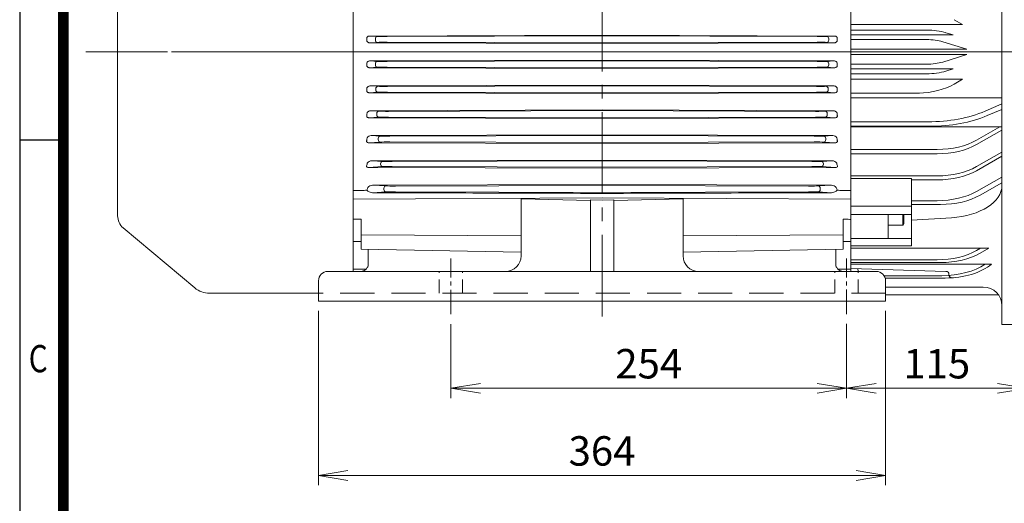
# Model space of a CAD drawing. Units: millimetres. Extents: x 0 to 2079, y 0 to 1470.
# Drawn here: x 126 to 758, y 502 to 812 of the extents above; entities that cross this region are included whole.
import ezdxf
from ezdxf.enums import TextEntityAlignment as Align

# ---------------------------------------------------------------- set-up
doc = ezdxf.new("R2010")
doc.units = ezdxf.units.MM
doc.header["$LTSCALE"] = 70
doc.linetypes.add('CENTER2', pattern=[1.125, 0.75, -0.125, 0.125, -0.125])
doc.linetypes.add('HIDDEN2', pattern=[0.1875, 0.125, -0.0625])
doc.layers.get('0').update_dxf_attribs({"linetype": 'CONTINUOUS', "lineweight": 30})
doc.layers.get('DEFPOINTS').update_dxf_attribs({"linetype": 'CONTINUOUS'})
for name, color, linetype, lineweight in [('CENTER LINE', 1, 'CENTER2', 9), ('DIMENSION LINE', 2, 'CONTINUOUS', 13), ('HIDDEN OUTLINE', 2, 'HIDDEN2', 20), ('OUTLINE', 3, 'CONTINUOUS', 20)]:
    doc.layers.add(name, color=color, linetype=linetype, lineweight=lineweight)
doc.styles.add('ROMANS', font='romans.shx', dxfattribs={"width": 0.7, "height": 3.5, "bigfont": 'whgtxt.shx'})
doc.styles.get("Standard").update_dxf_attribs({"font": 'romans.shx', "width": 0.8, "bigfont": 'whgtxt.shx'})
doc.dimstyles.get("Standard").update_dxf_attribs({"dimscale": 6.3, "dimtxt": 3, "dimasz": 3, "dimexe": 1, "dimexo": 1, "dimgap": 1, "dimtad": 1, "dimdec": 1, "dimzin": 9, "dimdsep": 46, "dimtxsty": 'Standard', "dimblk": 'OPEN', "dimcen": 0, "dimclrd": 256, "dimclre": 256, "dimclrt": 7, "dimadec": 1, "dimazin": 2, "dimtfac": 1, "dimtdec": 1, "dimtmove": 0, "dimatfit": 3, "dimldrblk": 'OPEN', "dimfxl": 0, "dimtolj": 1, "dimtzin": 0, "dimlwd": 9, "dimlwe": 9, "dimarcsym": 0})

# ---------------------------------------------------------------- blocks, each defined once
blk = doc.blocks.new('HS_A4양식_S_L(210X297MM)')
at = {"color": 0}
for p, q in [((18, 190), (18, 14)), ((18, 105), (22, 105))]:
    blk.add_line(p, q, dxfattribs=at)
blk.add_line((22, 14), (22, 190))
at = {"color": 3, "const_width": 1}
blk.add_lwpolyline([(22, 18), (279, 18), (279, 186), (22, 186), (22, 17.5)], dxfattribs=at)
at = {"style": 'ROMANS', "width": 0.8}
blk.add_text('C', height=2.5, dxfattribs=at).set_placement((19.697, 84.605), align=Align.MIDDLE)
blk = doc.blocks.new('_Open')
at = {"color": 0, "linetype": 'ByBlock', "lineweight": -2}
for p, q in [((-1, 0.167), (0, 0)), ((-1, -0.167), (0, 0)), ((0, 0), (-1, 0))]:
    blk.add_line(p, q, dxfattribs=at)
blk = doc.blocks.new('*D9')
at = {"layer": 'DEFPOINTS', "color": 0, "transparency": 16777216}
for p in [(656.78, 623.06), (772.48, 616.48), (772.48, 575.48)]:
    blk.add_point(p, dxfattribs=at)
at = {"layer": 'DIMENSION LINE', "lineweight": 9, "transparency": 16777216}
for p, q in [((656.78, 616.76), (656.78, 569.18)), ((772.48, 610.18), (772.48, 569.18)), ((675.68, 575.48), (753.58, 575.48))]:
    blk.add_line(p, q, dxfattribs=at)
at = {"layer": 'DIMENSION LINE', "lineweight": 9, "transparency": 16777216, "xscale": 18.9, "yscale": 18.9, "zscale": 18.9, "rotation": 180}
blk.add_blockref('_Open', (656.78, 575.48), dxfattribs=at)
at = {"layer": 'DIMENSION LINE', "lineweight": 9, "transparency": 16777216, "xscale": 18.9, "yscale": 18.9, "zscale": 18.9}
blk.add_blockref('_Open', (772.48, 575.48), dxfattribs=at)
at = {"layer": 'DIMENSION LINE', "color": 7, "transparency": 16777216, "insert": (714.63, 591.23), "char_height": 18.9, "attachment_point": 5}
blk.add_mtext('\\A1;115', dxfattribs=at)
blk = doc.blocks.new('*D10')
at = {"layer": 'DEFPOINTS', "color": 0, "transparency": 16777216}
for p in [(402.78, 623.02), (656.78, 623.06), (656.78, 575.48)]:
    blk.add_point(p, dxfattribs=at)
at = {"layer": 'DIMENSION LINE', "lineweight": 9, "transparency": 16777216}
for p, q in [((402.78, 616.72), (402.78, 569.18)), ((656.78, 616.76), (656.78, 569.18)), ((421.68, 575.48), (637.88, 575.48))]:
    blk.add_line(p, q, dxfattribs=at)
at = {"layer": 'DIMENSION LINE', "lineweight": 9, "transparency": 16777216, "xscale": 18.9, "yscale": 18.9, "zscale": 18.9, "rotation": 180}
blk.add_blockref('_Open', (402.78, 575.48), dxfattribs=at)
at = {"layer": 'DIMENSION LINE', "lineweight": 9, "transparency": 16777216, "xscale": 18.9, "yscale": 18.9, "zscale": 18.9}
blk.add_blockref('_Open', (656.78, 575.48), dxfattribs=at)
at = {"layer": 'DIMENSION LINE', "color": 7, "transparency": 16777216, "insert": (529.78, 591.23), "char_height": 18.9, "attachment_point": 5}
blk.add_mtext('\\A1;254', dxfattribs=at)
blk = doc.blocks.new('*D14')
at = {"layer": 'DEFPOINTS', "color": 0, "transparency": 16777216}
for p in [(317.78, 631.48), (681.78, 631.48), (681.78, 519.48)]:
    blk.add_point(p, dxfattribs=at)
at = {"layer": 'DIMENSION LINE', "lineweight": 9, "transparency": 16777216}
for p, q in [((317.78, 625.18), (317.78, 513.18)), ((681.78, 625.18), (681.78, 513.18)), ((336.68, 519.48), (662.88, 519.48))]:
    blk.add_line(p, q, dxfattribs=at)
at = {"layer": 'DIMENSION LINE', "lineweight": 9, "transparency": 16777216, "xscale": 18.9, "yscale": 18.9, "zscale": 18.9, "rotation": 180}
blk.add_blockref('_Open', (317.78, 519.48), dxfattribs=at)
at = {"layer": 'DIMENSION LINE', "lineweight": 9, "transparency": 16777216, "xscale": 18.9, "yscale": 18.9, "zscale": 18.9}
blk.add_blockref('_Open', (681.78, 519.48), dxfattribs=at)
at = {"layer": 'DIMENSION LINE', "color": 7, "transparency": 16777216, "insert": (499.78, 535.23), "char_height": 18.9, "attachment_point": 5}
blk.add_mtext('\\A1;364', dxfattribs=at)

msp = doc.modelspace()

# ---------------------------------------------------------------- linework, layer by layer
at = {"layer": 'CENTER LINE'}
for p, q in [((499.78, 621.48), (499.78, 1142.78)), ((168.47, 791.48), (890.59, 791.48)), ((223.41, 791.48), (887.2, 791.48)), ((234, 791.48), (889.72, 791.48))]:
    msp.add_line(p, q, dxfattribs=at)
at = {"layer": 'CENTER LINE', "ltscale": 0.3}
for p, q in [((402.78, 623.02), (402.78, 658.85)), ((656.78, 623.06), (656.78, 658.89))]:
    msp.add_line(p, q, dxfattribs=at)
at = {"layer": 'HIDDEN OUTLINE'}
for p, q in [((395.28, 636.48), (395.28, 650.48)), ((410.28, 636.48), (410.28, 650.48)), ((649.28, 636.48), (649.28, 650.48)), ((664.28, 636.48), (664.28, 650.48))]:
    msp.add_line(p, q, dxfattribs=at)
at = {"layer": 'HIDDEN OUTLINE', "ltscale": 2.5}
msp.add_line((681.78, 636.48), (317.78, 636.48), dxfattribs=at)
at = {"layer": 'OUTLINE'}
for p, q in [((756.48, 966.48), (756.48, 616.48)), ((340.08, 952.18), (340.08, 650.48)), ((659.48, 930.98), (659.48, 650.48)), ((659.48, 809.01), (731.12, 809.01)), ((731.12, 809.01), (725.82, 812.16)), ((708.96, 805.52), (659.48, 805.52)), ((725.18, 802.36), (720.5, 803.81)), ((499.78, 802.16), (350.61, 801.66)), ((350.61, 801.66), (355.68, 801.37)), ((355.68, 797.59), (350.81, 797.3)), ((350.81, 797.3), (499.78, 796.81)), ((354.28, 799.09), (354.28, 799.87)), ((361.76, 801.3), (499.78, 801.76)), ((499.78, 797.2), (361.76, 797.66)), ((499.78, 802.16), (648.95, 801.66)), ((637.8, 801.3), (499.78, 801.76)), ((499.78, 797.2), (637.8, 797.66)), ((648.74, 797.3), (499.78, 796.81)), ((648.95, 801.66), (643.88, 801.37)), ((643.88, 797.59), (648.74, 797.3)), ((645.28, 799.09), (645.28, 799.87)), ((659.48, 802.36), (725.18, 802.36)), ((708.96, 799.37), (659.48, 799.37)), ((733.94, 793.23), (718.49, 798)), ((659.48, 793.23), (733.94, 793.23)), ((499.78, 786.14), (350.81, 785.65)), ((350.81, 785.65), (355.68, 785.37)), ((354.28, 783.09), (354.28, 783.87)), ((361.76, 785.3), (499.78, 785.76)), ((499.78, 786.14), (648.74, 785.65)), ((637.8, 785.3), (499.78, 785.76)), ((648.74, 785.65), (643.88, 785.37)), ((645.28, 783.09), (645.28, 783.87)), ((659.48, 789.72), (733.94, 789.72)), ((733.94, 789.72), (718.49, 784.96)), ((355.68, 781.59), (350.61, 781.29)), ((350.61, 781.29), (499.78, 780.8)), ((499.78, 781.2), (361.76, 781.66)), ((499.78, 781.2), (637.8, 781.66)), ((648.95, 781.29), (499.78, 780.8)), ((643.88, 781.59), (648.95, 781.29)), ((708.96, 783.59), (659.48, 783.59)), ((659.48, 780.6), (725.18, 780.6)), ((708.96, 777.43), (659.48, 777.43)), ((725.18, 780.6), (720.5, 779.15)), ((659.48, 773.94), (731.12, 773.94)), ((731.12, 773.94), (725.82, 770.8)), ((355.98, 765.58), (350.4, 765.26)), ((350.4, 765.26), (499.78, 764.77)), ((499.78, 770.15), (351.04, 769.66)), ((351.04, 769.66), (355.98, 769.37)), ((354.57, 767.08), (354.57, 767.87)), ((362.06, 769.3), (499.78, 769.76)), ((499.78, 765.2), (362.06, 765.66)), ((499.78, 770.15), (648.52, 769.66)), ((637.5, 769.3), (499.78, 769.76)), ((499.78, 765.2), (637.5, 765.66)), ((649.15, 765.26), (499.78, 764.77)), ((648.52, 769.66), (643.58, 769.37)), ((643.58, 765.58), (649.15, 765.26)), ((644.99, 767.08), (644.99, 767.87)), ((703.61, 764.92), (659.48, 764.92)), ((659.48, 761.96), (756.48, 761.96)), ((499.78, 754.17), (351.3, 753.68)), ((351.3, 753.68), (356.6, 753.37)), ((362.68, 753.3), (499.78, 753.76)), ((499.78, 754.17), (648.26, 753.68)), ((636.88, 753.3), (499.78, 753.76)), ((648.26, 753.68), (642.96, 753.37)), ((756.48, 758.03), (745.75, 753.42)), ((756.48, 754.56), (747.09, 750.53)), ((356.6, 749.58), (350.2, 749.21)), ((350.2, 749.21), (499.78, 748.72)), ((355.19, 751.08), (355.19, 751.87)), ((499.78, 749.2), (362.68, 749.66)), ((499.78, 749.2), (636.88, 749.66)), ((649.36, 749.21), (499.78, 748.72)), ((642.96, 749.58), (649.36, 749.21)), ((644.37, 751.08), (644.37, 751.87)), ((709.71, 746.59), (659.48, 746.59)), ((711.05, 743.7), (659.48, 743.7)), ((659.48, 743.26), (756.48, 743.26)), ((755.22, 743.26), (740.24, 734.75)), ((756.48, 741.19), (740.24, 731.97)), ((357.59, 733.58), (349.98, 733.14)), ((349.98, 733.14), (499.78, 732.64)), ((499.78, 738.21), (351.6, 737.72)), ((351.6, 737.72), (357.59, 737.38)), ((356.18, 735.08), (356.18, 735.88)), ((363.67, 737.31), (499.78, 737.76)), ((499.78, 733.2), (363.67, 733.65)), ((499.78, 738.21), (647.96, 737.72)), ((635.89, 737.31), (499.78, 737.76)), ((499.78, 733.2), (635.89, 733.65)), ((649.58, 733.14), (499.78, 732.64)), ((647.96, 737.72), (641.97, 737.38)), ((641.97, 733.58), (649.58, 733.14)), ((643.38, 735.08), (643.38, 735.88)), ((714.94, 728.84), (659.48, 728.84)), ((756.48, 727), (740.24, 717.78)), ((499.78, 722.02), (351.93, 721.54)), ((351.93, 721.54), (359.04, 721.13)), ((365.12, 721.06), (499.78, 721.51)), ((499.78, 722.02), (647.63, 721.54)), ((634.44, 721.06), (499.78, 721.51)), ((647.63, 721.54), (640.52, 721.13)), ((714.94, 726.05), (659.48, 726.05)), ((756.48, 724.41), (740.24, 715.19)), ((359.04, 717.82), (349.78, 717.29)), ((349.78, 717.29), (499.78, 716.79)), ((357.63, 719.32), (357.63, 719.63)), ((499.78, 717.45), (365.12, 717.9)), ((499.78, 717.45), (634.44, 717.9)), ((649.77, 717.29), (499.78, 716.79)), ((640.52, 717.82), (649.77, 717.29)), ((641.93, 719.32), (641.93, 719.63)), ((714.94, 711.86), (659.48, 711.86)), ((698.48, 710.09), (659.48, 710.09)), ((698.48, 710.09), (698.48, 667.04)), ((714.94, 709.27), (698.48, 709.27)), ((756.48, 711.07), (740.24, 701.85)), ((345.43, 702.49), (340.08, 702.47)), ((345.43, 702.49), (345.49, 702.49)), ((348.9, 702.7), (348.99, 702.45)), ((361.13, 701.57), (352.39, 701.06)), ((499.78, 706.36), (352.5, 705.89)), ((352.5, 705.89), (361.13, 705.39)), ((359.73, 703.07), (359.73, 703.89)), ((367.21, 705.32), (499.78, 705.76)), ((499.78, 701.2), (367.21, 701.64)), ((499.78, 706.36), (647.06, 705.89)), ((632.35, 705.32), (499.78, 705.76)), ((499.78, 701.2), (632.35, 701.64)), ((647.06, 705.89), (638.43, 705.39)), ((638.43, 701.57), (647.17, 701.06)), ((639.83, 703.07), (639.83, 703.89)), ((650.66, 702.7), (650.56, 702.45)), ((654.13, 702.49), (654.07, 702.49)), ((654.13, 702.49), (659.48, 702.46)), ((756.48, 707.4), (742.42, 699.42)), ((340.08, 696.87), (499.78, 697.8)), ((492.28, 696.12), (447.78, 697.19)), ((447.78, 660.48), (447.78, 697.19)), ((499.78, 696.3), (492.28, 696.43)), ((492.28, 650.48), (492.28, 696.43)), ((659.48, 696.87), (499.78, 697.8)), ((499.78, 696.3), (507.28, 696.43)), ((507.28, 696.12), (551.78, 697.19)), ((507.28, 650.48), (507.28, 696.43)), ((551.78, 660.48), (551.78, 697.19)), ((714.94, 695.93), (698.48, 695.93)), ((698.48, 692.5), (659.48, 692.5)), ((717.12, 693.5), (698.48, 693.5)), ((345.08, 664.7), (345.08, 684.03)), ((654.48, 664.7), (654.48, 684.03)), ((698.48, 687.1), (659.48, 687.1)), ((683.48, 687.1), (683.48, 671.54)), ((683.48, 687.1), (683.48, 680.24)), ((692.88, 687.1), (692.88, 680.24)), ((693.48, 687.1), (693.48, 681.28)), ((724.11, 684.88), (698.48, 683.41)), ((683.48, 680.24), (692.88, 680.24)), ((692.88, 680.24), (693.48, 681.28)), ((345.08, 673.96), (447.78, 673.36)), ((654.48, 673.96), (551.78, 673.36)), ((698.48, 671.54), (659.48, 671.54)), ((340.08, 669.79), (345.08, 669.75)), ((345.08, 664.7), (447.77, 662.78)), ((349.78, 655.32), (349.78, 664.61)), ((654.48, 664.7), (551.78, 662.78)), ((649.78, 655.32), (649.78, 664.61)), ((659.48, 669.8), (654.48, 669.75)), ((698.48, 667.04), (659.48, 667.04)), ((659.48, 665.34), (748.09, 665.34)), ((742.75, 665.34), (740.24, 663.92)), ((748.09, 665.34), (742.42, 662.12)), ((714.94, 658), (659.48, 658)), ((340.08, 651.96), (348.26, 651.89)), ((349.12, 652.98), (348.59, 652.25)), ((650.44, 652.98), (650.96, 652.25)), ((651.3, 651.89), (659.48, 651.97)), ((717.12, 656.2), (659.48, 656.2)), ((659.48, 655.17), (749.76, 655.17)), ((720.55, 650.55), (659.48, 652.48)), ((664.48, 650.48), (663.78, 652.3)), ((675.78, 650.48), (323.78, 650.48)), ((717.94, 647.77), (680.8, 647.77)), ((720.12, 646.25), (681.51, 646.25)), ((722.48, 648.48), (722.48, 648.55)), ((725.44, 646.48), (724.48, 646.48)), ((317.78, 631.48), (317.78, 644.48)), ((681.78, 631.48), (681.78, 644.48)), ((681.78, 640.48), (744.48, 640.48)), ((681.78, 635.48), (754.23, 635.48)), ((681.78, 631.48), (317.78, 631.48)), ((772.48, 616.48), (756.48, 616.48))]:
    msp.add_line(p, q, dxfattribs=at)
at = {"layer": 'OUTLINE', "color": 3}
for p, q in [((188.88, 896.82), (188.88, 686.14)), ((192.45, 678.48), (238.33, 639.99)), ((318.08, 636.48), (247.97, 636.48))]:
    msp.add_line(p, q, dxfattribs=at)
at = {"layer": 'OUTLINE'}
for centre, radius, start, end in [((351.53, 734.85), 2.88, 88.54184, 149.89046), ((648.03, 734.85), 2.88, 30.10954, 91.45816), ((351.94, 718.04), 3.5, 90.17675, 143.49223), ((647.61, 718.04), 3.5, 36.50777, 89.82325), ((345.36, 732.13), 29.64, 270.23692, 276.85372), ((352.63, 701.49), 4.4, 91.68859, 137.07506), ((646.93, 701.49), 4.4, 42.92494, 88.31141), ((654.19, 732.13), 29.64, 263.14628, 269.76308), ((352.53, 705.4), 4.34, 248.25625, 268.09999), ((647.03, 705.4), 4.34, 271.90001, 291.74375), ((437.78, 660.48), 10, 270, 359.99998), ((561.78, 660.48), 10, 180, 270), ((344.78, 655.48), 5, 270, 319.72858), ((345.18, 655.35), 4.6, 328.90267, 359.56028), ((654.38, 655.35), 4.6, 180.43972, 211.09733), ((654.78, 655.48), 5, 220.27142, 270), ((323.78, 644.48), 6, 90, 180), ((675.78, 644.48), 6, 0, 90), ((675.78, 644.48), 6, 0, 90), ((720.48, 648.55), 2, 0, 87.99045), ((724.48, 648.48), 2, 180, 270), ((744.48, 628.48), 12, 0, 90)]:
    msp.add_arc(centre, radius, start, end, dxfattribs=at)
at = {"layer": 'OUTLINE', "color": 3}
for centre, radius, start, end in [((198.88, 686.14), 10, 180, 230), ((247.97, 651.48), 15, 230, 270)]:
    msp.add_arc(centre, radius, start, end, dxfattribs=at)
at = {"layer": 'OUTLINE', "extrusion": (0, 0, -1)}
for centre, major_axis, ratio, start_param, end_param in [((708.48, 792.15), (-25.24, 0.16), 0.52997, 1.558734, 2.063606), ((708.48, 788.36), (-21.1, 0.15), 0.521811, 1.556721, 2.061599), ((719.03, 705.59), (37.45, 0), 0.55798, 0.000001, 1.43478)]:
    msp.add_ellipse(centre, major_axis=major_axis, ratio=ratio, start_param=start_param, end_param=end_param, dxfattribs=at)
at = {"layer": 'OUTLINE'}
for centre, major_axis, ratio, start_param, end_param in [((298.23, 791.48), (0, 142.1), 0.356524, -1.519455, -1.509469), ((355.69, 799.87), (0.09, 1.5), 0.94175, 0.064909, 1.625091), ((355.69, 799.09), (0.09, -1.5), 0.94175, 4.658094, 6.218277), ((361.81, 801.44), (-6.5, -0.02), 0.021819, 0.342397, 1.564127), ((361.81, 797.52), (-6.5, 0.02), 0.021819, 4.719058, 5.940789), ((637.75, 801.44), (6.5, -0.02), 0.021819, 4.719058, 5.940789), ((637.75, 797.52), (6.5, 0.02), 0.021819, 0.342397, 1.564127), ((643.87, 799.87), (-0.09, 1.5), 0.94175, 4.658094, 6.218277), ((643.87, 799.09), (-0.09, -1.5), 0.94175, 0.064909, 1.625091), ((701.32, 791.48), (0, 142.1), 0.356524, 1.509469, 1.519455), ((298.23, 791.48), (0, -142.1), 0.356524, 1.509469, 1.519455), ((355.69, 783.87), (-0.09, -1.5), 0.94175, 3.206501, 4.766684), ((361.81, 785.44), (-6.5, -0.02), 0.021819, 0.342397, 1.564127), ((637.75, 785.44), (6.5, -0.02), 0.021819, 4.719058, 5.940789), ((643.87, 783.87), (0.09, -1.5), 0.94175, 1.516501, 3.076684), ((701.32, 791.48), (0, -142.1), 0.356524, -1.519455, -1.509469), ((708.48, 794.6), (21.1, 0.15), 0.521811, 4.698314, 5.203192), ((355.69, 783.09), (-0.09, 1.5), 0.94175, 1.516501, 3.076684), ((361.81, 781.52), (-6.5, 0.02), 0.021819, 4.719058, 5.940789), ((637.75, 781.52), (6.5, 0.02), 0.021819, 0.342397, 1.564127), ((643.87, 783.09), (0.09, 1.5), 0.94175, 3.206501, 4.766684), ((708.48, 790.81), (25.24, 0.16), 0.52997, 4.70032, 5.205199), ((298.9, 791.48), (0, -142.11), 0.356508, 1.395894, 1.406258), ((355.99, 767.87), (0.09, 1.5), 0.941755, 0.064911, 1.625094), ((355.99, 767.08), (-0.09, 1.5), 0.941755, 1.516499, 3.076682), ((362.1, 769.44), (-6.5, -0.02), 0.021819, 0.342383, 1.564113), ((362.1, 765.52), (-6.5, 0.02), 0.021819, 4.719072, 5.940803), ((637.46, 769.44), (6.5, -0.02), 0.021819, 4.719072, 5.940803), ((637.46, 765.52), (6.5, 0.02), 0.021819, 0.342383, 1.564113), ((643.57, 767.87), (-0.09, 1.5), 0.941755, 4.658091, 6.218274), ((643.57, 767.08), (0.09, 1.5), 0.941755, 3.206504, 4.766687), ((700.66, 791.48), (0, -142.11), 0.356508, -1.406258, -1.395894), ((700.77, 783.71), (34.63, 0.19), 0.543964, -1.512226, -0.76564), ((300.25, 791.48), (0, -142.12), 0.356456, 1.279864, 1.291038), ((356.6, 751.87), (0.09, 1.5), 0.94177, 0.064919, 1.625103), ((362.72, 753.44), (-6.5, -0.02), 0.021819, 0.342337, 1.564068), ((636.84, 753.44), (6.5, -0.02), 0.021819, 4.719118, 5.940848), ((642.96, 751.87), (-0.09, 1.5), 0.94177, 4.658082, 6.218266), ((699.31, 791.48), (0, -142.12), 0.356456, -1.291038, -1.279864), ((709.24, 779.6), (60.2, 0.17), 0.54839, 4.707053, 5.362387), ((356.6, 751.08), (0.09, -1.5), 0.94177, 4.658082, 6.218266), ((362.72, 749.51), (-6.5, 0.02), 0.021819, 4.719118, 5.940848), ((636.84, 749.51), (6.5, 0.02), 0.021819, 0.342337, 1.564068), ((642.96, 751.08), (-0.09, -1.5), 0.94177, 0.064919, 1.625103), ((710.58, 776.71), (60.2, 0.17), 0.54839, 4.707053, 5.362386), ((302.36, 791.48), (0, -142.14), 0.356368, 1.159501, 1.17205), ((357.59, 735.88), (0.09, 1.5), 0.941796, 0.064934, 1.625119), ((357.59, 735.08), (0.09, -1.5), 0.941796, 4.658067, 6.218252), ((363.71, 737.45), (-6.5, -0.02), 0.021819, 0.342259, 1.56399), ((363.71, 733.51), (-6.5, 0.02), 0.021819, 4.719196, 5.940926), ((635.85, 737.45), (6.5, -0.02), 0.021819, 4.719196, 5.940926), ((635.85, 733.51), (6.5, 0.02), 0.021819, 0.342259, 1.56399), ((641.97, 735.88), (-0.09, 1.5), 0.941796, 4.658067, 6.218252), ((641.97, 735.08), (-0.09, -1.5), 0.941796, 0.064934, 1.625119), ((697.2, 791.48), (0, -142.14), 0.356368, -1.17205, -1.159501), ((714.94, 748.63), (-35.48, 0), 0.55798, 1.570798, 2.364767), ((714.94, 745.85), (-35.48, 0), 0.55798, 1.570798, 2.364767), ((359.05, 719.63), (0.09, 1.5), 0.941835, 0.064954, 1.625142), ((365.16, 721.2), (-6.5, -0.02), 0.021819, 0.342145, 1.563875), ((634.39, 721.2), (6.5, -0.02), 0.021819, 4.71931, 5.94104), ((640.51, 719.63), (-0.09, 1.5), 0.941835, 4.658044, 6.218231), ((305.32, 791.48), (0, -142.17), 0.35624, 1.034325, 1.045003), ((359.05, 719.32), (0.09, -1.5), 0.941835, 4.658044, 6.218231), ((365.16, 717.75), (-6.5, 0.02), 0.021819, 4.71931, 5.94104), ((634.39, 717.75), (6.5, 0.02), 0.021819, 0.342145, 1.563875), ((640.51, 719.32), (-0.09, -1.5), 0.941835, 0.064954, 1.625142), ((694.23, 791.48), (0, -142.17), 0.35624, -1.045003, -1.034325), ((714.94, 731.66), (-35.48, 0), 0.55798, 1.570798, 2.364767), ((714.94, 729.07), (-35.48, 0), 0.55798, 1.570798, 2.364767), ((309.35, 791.48), (0, -142.2), 0.356028, 0.896567, 0.912553), ((350.97, 702.48), (-2.48, 1.02), 0.393015, 0.829269, 1.713253), ((361.14, 703.89), (0.09, 1.5), 0.941898, 0.064988, 1.625179), ((361.14, 703.07), (0.09, -1.5), 0.941898, 4.658006, 6.218197), ((367.26, 705.46), (-6.5, -0.02), 0.021819, 0.341957, 1.563687), ((367.26, 701.5), (-6.5, 0.02), 0.021819, 4.719498, 5.941228), ((632.3, 705.46), (6.5, -0.02), 0.021819, 4.719498, 5.941228), ((632.3, 701.5), (6.5, 0.02), 0.021819, 0.341957, 1.563687), ((638.42, 703.89), (-0.09, 1.5), 0.941898, 4.658006, 6.218197), ((638.42, 703.07), (-0.09, -1.5), 0.941898, 0.064988, 1.625179), ((648.59, 702.48), (2.48, 1.02), 0.393015, 4.569932, 5.453916), ((690.21, 791.48), (0, -142.2), 0.356028, -0.912553, -0.896567), ((714.94, 715.73), (-35.48, 0), 0.55798, 1.570798, 2.364767), ((717.12, 713.3), (35.48, 0), 0.55798, -1.570796, -0.776825), ((714.94, 677.79), (-35.48, 0), 0.55798, 1.570798, 2.364767), ((717.12, 676), (35.48, 0), 0.55798, -1.570796, -0.776825), ((717.94, 667.56), (-35.48, 0), 0.55798, 1.570798, 2.465261), ((720.12, 666.05), (35.48, 0), 0.55798, -1.570796, -0.581814)]:
    msp.add_ellipse(centre, major_axis=major_axis, ratio=ratio, start_param=start_param, end_param=end_param, dxfattribs=at)
for points, knots in [([(350.61, 801.66), (350.4, 801.67), (350.2, 801.64), (349.89, 801.57), (349.79, 801.53), (349.6, 801.45), (349.5, 801.4), (349.32, 801.28), (349.23, 801.21), (349.07, 801.04), (349, 800.95), (348.89, 800.75), (348.85, 800.64), (348.8, 800.42), (348.79, 800.3), (348.8, 800.19)], [0, 0, 0, 0, 0.25, 0.25, 0.375, 0.375, 0.5, 0.5, 0.625, 0.625, 0.75, 0.75, 0.875, 0.875, 1, 1, 1, 1]), ([(348.83, 798.77), (348.84, 798.65), (348.86, 798.53), (348.94, 798.3), (349, 798.2), (349.2, 797.91), (349.37, 797.76), (349.75, 797.52), (349.96, 797.44), (350.38, 797.33), (350.6, 797.3), (350.81, 797.3)], [0, 0, 0, 0, 0.125, 0.125, 0.25, 0.25, 0.5, 0.5, 0.75, 0.75, 1, 1, 1, 1]), ([(650.73, 798.77), (650.72, 798.65), (650.7, 798.53), (650.62, 798.3), (650.56, 798.2), (650.36, 797.91), (650.19, 797.76), (649.81, 797.52), (649.6, 797.44), (649.18, 797.33), (648.96, 797.3), (648.74, 797.3)], [0, 0, 0, 0, 0.125, 0.125, 0.25, 0.25, 0.5, 0.5, 0.75, 0.75, 1, 1, 1, 1]), ([(648.95, 801.66), (649.16, 801.67), (649.36, 801.64), (649.67, 801.57), (649.77, 801.53), (649.96, 801.45), (650.06, 801.4), (650.24, 801.28), (650.33, 801.21), (650.48, 801.04), (650.55, 800.95), (650.67, 800.75), (650.71, 800.64), (650.76, 800.42), (650.77, 800.3), (650.76, 800.19)], [0, 0, 0, 0, 0.25, 0.25, 0.375, 0.375, 0.5, 0.5, 0.625, 0.625, 0.75, 0.75, 0.875, 0.875, 1, 1, 1, 1]), ([(350.81, 785.65), (350.6, 785.65), (350.38, 785.63), (349.95, 785.52), (349.75, 785.44), (349.37, 785.2), (349.2, 785.05), (348.93, 784.67), (348.84, 784.43), (348.83, 784.19)], [0, 0, 0, 0, 0.25, 0.25, 0.5, 0.5, 0.75, 0.75, 1, 1, 1, 1]), ([(648.74, 785.65), (648.96, 785.65), (649.18, 785.63), (649.6, 785.52), (649.81, 785.44), (650.19, 785.2), (650.36, 785.05), (650.63, 784.67), (650.72, 784.43), (650.73, 784.19)], [0, 0, 0, 0, 0.25, 0.25, 0.5, 0.5, 0.75, 0.75, 1, 1, 1, 1]), ([(348.8, 782.77), (348.79, 782.66), (348.8, 782.54), (348.85, 782.32), (348.89, 782.21), (349.06, 781.9), (349.22, 781.74), (349.59, 781.5), (349.79, 781.42), (350.2, 781.31), (350.4, 781.29), (350.61, 781.29)], [0, 0, 0, 0, 0.125, 0.125, 0.25, 0.25, 0.5, 0.5, 0.75, 0.75, 1, 1, 1, 1]), ([(650.76, 782.77), (650.77, 782.66), (650.76, 782.54), (650.71, 782.32), (650.67, 782.21), (650.5, 781.9), (650.33, 781.74), (649.97, 781.5), (649.77, 781.42), (649.36, 781.31), (649.16, 781.29), (648.95, 781.29)], [0, 0, 0, 0, 0.125, 0.125, 0.25, 0.25, 0.5, 0.5, 0.75, 0.75, 1, 1, 1, 1]), ([(348.79, 766.75), (348.77, 766.65), (348.76, 766.55), (348.77, 766.35), (348.79, 766.24), (348.86, 766.04), (348.92, 765.94), (349.05, 765.76), (349.13, 765.68), (349.4, 765.48), (349.6, 765.39), (350.01, 765.28), (350.21, 765.26), (350.4, 765.26)], [0, 0, 0, 0, 0.125, 0.125, 0.25, 0.25, 0.375, 0.375, 0.5, 0.5, 0.75, 0.75, 1, 1, 1, 1]), ([(351.04, 769.66), (350.8, 769.66), (350.56, 769.63), (350.11, 769.51), (349.89, 769.42), (349.5, 769.18), (349.32, 769.03), (349.1, 768.75), (349.04, 768.65), (348.93, 768.44), (348.9, 768.33), (348.87, 768.2)], [0, 0, 0, 0, 0.25, 0.25, 0.5, 0.5, 0.75, 0.75, 0.875, 0.875, 1, 1, 1, 1]), ([(648.52, 769.66), (648.76, 769.66), (649, 769.63), (649.45, 769.51), (649.66, 769.42), (650.06, 769.18), (650.24, 769.03), (650.46, 768.75), (650.52, 768.65), (650.62, 768.44), (650.66, 768.33), (650.68, 768.2)], [0, 0, 0, 0, 0.25, 0.25, 0.5, 0.5, 0.75, 0.75, 0.875, 0.875, 1, 1, 1, 1]), ([(650.77, 766.75), (650.79, 766.65), (650.8, 766.55), (650.79, 766.35), (650.77, 766.24), (650.7, 766.04), (650.64, 765.94), (650.51, 765.76), (650.43, 765.68), (650.16, 765.48), (649.96, 765.39), (649.55, 765.28), (649.35, 765.26), (649.15, 765.26)], [0, 0, 0, 0, 0.125, 0.125, 0.25, 0.25, 0.375, 0.375, 0.5, 0.5, 0.75, 0.75, 1, 1, 1, 1]), ([(351.3, 753.68), (351.02, 753.68), (350.77, 753.64), (350.28, 753.51), (350.05, 753.41), (349.64, 753.17), (349.45, 753.02), (349.21, 752.75), (349.14, 752.66), (349.02, 752.46), (348.97, 752.35), (348.94, 752.24)], [0, 0, 0, 0, 0.25, 0.25, 0.5, 0.5, 0.75, 0.75, 0.875, 0.875, 1, 1, 1, 1]), ([(648.26, 753.68), (648.53, 753.68), (648.79, 753.64), (649.28, 753.51), (649.51, 753.41), (649.92, 753.17), (650.11, 753.02), (650.35, 752.75), (650.42, 752.66), (650.53, 752.46), (650.58, 752.35), (650.62, 752.24)], [0, 0, 0, 0, 0.25, 0.25, 0.5, 0.5, 0.75, 0.75, 0.875, 0.875, 1, 1, 1, 1]), ([(348.78, 750.71), (348.75, 750.63), (348.73, 750.54), (348.71, 750.37), (348.71, 750.28), (348.74, 750.09), (348.76, 750), (348.85, 749.81), (348.91, 749.72), (349.07, 749.56), (349.16, 749.48), (349.36, 749.37), (349.47, 749.33), (349.79, 749.23), (350, 749.21), (350.2, 749.21)], [0, 0, 0, 0, 0.125, 0.125, 0.25, 0.25, 0.375, 0.375, 0.5, 0.5, 0.625, 0.625, 0.75, 0.75, 1, 1, 1, 1]), ([(650.78, 750.71), (650.8, 750.63), (650.82, 750.54), (650.84, 750.37), (650.85, 750.28), (650.82, 750.09), (650.79, 750), (650.71, 749.81), (650.65, 749.72), (650.49, 749.56), (650.4, 749.48), (650.2, 749.37), (650.09, 749.33), (649.77, 749.23), (649.56, 749.21), (649.36, 749.21)], [0, 0, 0, 0, 0.125, 0.125, 0.25, 0.25, 0.375, 0.375, 0.5, 0.5, 0.625, 0.625, 0.75, 0.75, 1, 1, 1, 1]), ([(348.79, 734.65), (348.72, 734.51), (348.67, 734.35), (348.64, 734.03), (348.66, 733.86), (348.86, 733.51), (349.06, 733.34), (349.52, 733.16), (349.76, 733.14), (349.98, 733.14)], [0, 0, 0, 0, 0.25, 0.25, 0.5, 0.5, 0.75, 0.75, 1, 1, 1, 1]), ([(650.77, 734.65), (650.84, 734.51), (650.89, 734.35), (650.92, 734.03), (650.9, 733.86), (650.7, 733.51), (650.5, 733.34), (650.04, 733.16), (649.8, 733.14), (649.58, 733.14)], [0, 0, 0, 0, 0.25, 0.25, 0.5, 0.5, 0.75, 0.75, 1, 1, 1, 1]), ([(348.85, 718.82), (348.69, 718.55), (348.56, 718.26), (348.66, 717.78), (348.77, 717.59), (349.23, 717.33), (349.53, 717.29), (349.78, 717.29)], [0, 0, 0, 0, 0.5, 0.5, 0.75, 0.75, 1, 1, 1, 1]), ([(650.7, 718.82), (650.87, 718.55), (651, 718.26), (650.89, 717.78), (650.79, 717.59), (650.33, 717.33), (650.02, 717.29), (649.77, 717.29)], [0, 0, 0, 0, 0.5, 0.5, 0.75, 0.75, 1, 1, 1, 1]), ([(352.39, 701.06), (376.95, 700.98), (401.52, 700.91), (450.65, 700.75), (475.21, 700.67), (499.78, 700.6)], [0, 0, 0, 0, 0.5, 0.5, 1, 1, 1, 1]), ([(647.17, 701.06), (622.61, 700.98), (598.04, 700.91), (548.91, 700.75), (524.35, 700.67), (499.78, 700.6)], [0, 0, 0, 0, 0.5, 0.5, 1, 1, 1, 1]), ([(654.48, 684.03), (656.15, 684), (657.58, 683.98), (658.78, 683.95), (659.02, 683.95), (659.25, 683.94), (659.48, 683.94)], [0, 0, 0, 0, 1, 1, 1, 1.201873, 1.201873, 1.201873, 1.201873])]:
    msp.add_open_spline(points, degree=3, knots=knots, dxfattribs=at)
msp.add_open_spline([(345.08, 684.03), (342.58, 683.99), (340.08, 683.95)], degree=2, dxfattribs=at)

# ---------------------------------------------------------------- block references
at = {"xscale": 7, "yscale": 7, "zscale": 7}
msp.add_blockref('HS_A4양식_S_L(210X297MM)', (0, 0), dxfattribs=at)

# ---------------------------------------------------------------- dimensions: what is measured, and where the dimension line sits
at = {"layer": 'DIMENSION LINE'}
for base, p1, p2, picture, middle in [((681.78, 519.48), (317.78, 631.48), (681.78, 631.48), '*D14', (499.78, 519.48)), ((656.78, 575.48), (402.78, 623.02), (656.78, 623.06), '*D10', (529.78, 575.48))]:
    dim = msp.add_linear_dim(base=base, p1=p1, p2=p2, dimstyle='Standard', override={"dimtfac": 0.072, "dimtdec": 0}, dxfattribs=at)
    dim.commit()
    dim.dimension.update_dxf_attribs({"geometry": picture, "text_midpoint": middle, "dimtype": 160})
dim = msp.add_linear_dim(base=(772.48, 575.48), p1=(656.78, 623.06), p2=(772.48, 616.48), text='115', dimstyle='Standard', override={"dimtol": 0, "dimlim": 0, "dimtp": 0, "dimtm": 0, "dimtfac": 0.072, "dimtdec": 0, "dimtolj": 1, "dimtzin": 0}, dxfattribs=at)
dim.commit()
dim.dimension.update_dxf_attribs({"geometry": '*D9', "text_midpoint": (714.63, 591.23)})

doc.saveas('drawing.dxf')
